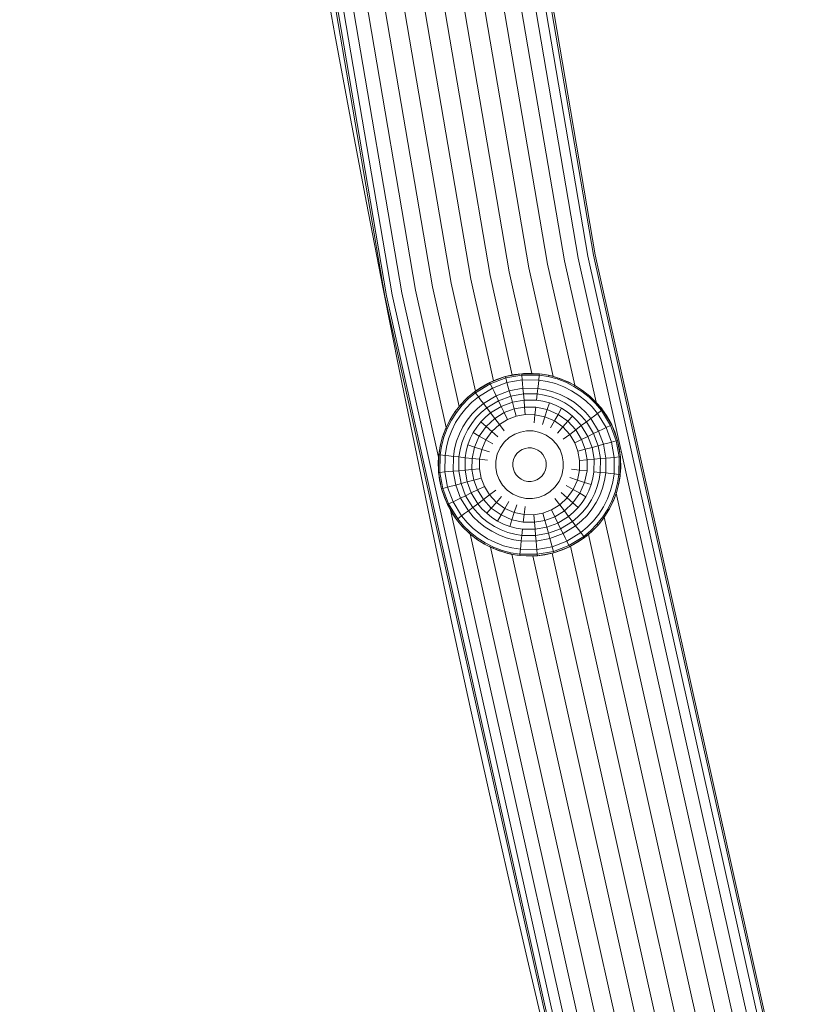
# Model space of a CAD drawing. Units: millimetres. Extents: x -1215 to 578302, y -3328 to 596964.
# Drawn here: x 2176 to 2332, y -312 to -118 of the extents above; entities that cross this region are included whole.
import ezdxf

# ---------------------------------------------------------------- set-up
doc = ezdxf.new("R2010")
doc.units = ezdxf.units.MM
doc.layers.add('Контур', color=7, linetype='Continuous', lineweight=15)
doc.layers.add('Подписи', color=7, linetype='Continuous', lineweight=15)

msp = doc.modelspace()

# ---------------------------------------------------------------- linework, layer by layer
at = {"layer": 'Контур'}
for p, q in [((2280.398, -166.268), (2248.27, 21.729)), ((2283.716, -165.614), (2251.618, 22.214)), ((2286.412, -165.083), (2254.336, 22.609)), ((2288.337, -164.704), (2256.278, 22.89)), ((2257.398, 23.053), (2289.448, -164.485)), ((2257.748, 23.103), (2289.794, -164.418)), ((2265.267, -169.247), (2233.009, 19.514)), ((2269.042, -168.504), (2236.817, 20.067)), ((2272.819, -167.76), (2240.626, 20.619)), ((2276.681, -166.999), (2244.522, 21.184)), ((2251.674, -171.924), (2219.298, 17.525)), ((2254.369, -171.393), (2222.017, 17.919)), ((2257.687, -170.74), (2225.363, 18.405)), ((2261.404, -170.008), (2229.113, 18.948)), ((2248.291, -172.59), (2215.886, 17.03)), ((2248.638, -172.522), (2216.235, 17.08)), ((2249.748, -172.303), (2217.356, 17.243)), ((2330.16, -351.903), (2288.337, -164.704)), ((2331.259, -351.628), (2289.448, -164.485)), ((2331.6, -351.542), (2289.794, -164.418)), ((2285.731, -190.136), (2280.398, -166.268)), ((2289.933, -193.441), (2283.716, -165.614)), ((2328.257, -352.379), (2286.412, -165.083)), ((2273.426, -188.124), (2269.042, -168.504)), ((2277.296, -187.799), (2272.819, -167.76)), ((2281.462, -188.398), (2276.681, -166.999)), ((2262.956, -194.319), (2257.687, -170.74)), ((2266.16, -191.294), (2261.404, -170.008)), ((2269.737, -189.255), (2265.267, -169.247)), ((2290.566, -361.81), (2248.291, -172.59)), ((2290.908, -361.724), (2248.638, -172.522)), ((2292.006, -361.449), (2249.748, -172.303)), ((2258.905, -204.289), (2251.674, -171.924)), ((2260.409, -198.427), (2254.369, -171.393)), ((2272.05, -188.429), (2275.288, -187.848)), ((2272.05, -188.429), (2273.834, -188.034)), ((2272.122, -188.687), (2275.311, -188.116)), ((2275.288, -187.848), (2273.834, -188.034)), ((2275.288, -187.848), (2275.667, -187.82)), ((2275.288, -187.848), (2278.774, -187.887)), ((2275.288, -187.848), (2275.311, -188.116)), ((2275.311, -188.116), (2275.393, -189.073)), ((2275.311, -188.116), (2278.745, -188.154)), ((2277.159, -187.8), (2275.667, -187.82)), ((2277.514, -187.796), (2277.472, -187.796)), ((2277.514, -187.796), (2278.774, -187.887)), ((2278.745, -188.154), (2278.641, -189.11)), ((2278.774, -187.887), (2278.745, -188.154)), ((2278.745, -188.154), (2280.499, -188.434)), ((2279.341, -187.958), (2278.774, -187.887)), ((2280.555, -188.172), (2278.774, -187.887)), ((2279.341, -187.958), (2280.555, -188.172)), ((2280.555, -188.172), (2280.499, -188.434)), ((2281.11, -188.299), (2280.555, -188.172)), ((2282.326, -188.642), (2280.555, -188.172)), ((2265.998, -191.407), (2268.972, -189.588)), ((2266.16, -191.621), (2269.089, -189.83)), ((2267.033, -190.683), (2268.632, -189.758)), ((2268.972, -189.588), (2268.632, -189.758)), ((2268.972, -189.588), (2272.05, -188.429)), ((2268.972, -189.588), (2270.316, -189.003)), ((2268.972, -189.588), (2269.089, -189.83)), ((2269.089, -189.83), (2272.122, -188.687)), ((2269.089, -189.83), (2269.509, -190.694)), ((2272.377, -189.614), (2269.509, -190.694)), ((2272.05, -188.429), (2270.316, -189.003)), ((2272.05, -188.429), (2272.122, -188.687)), ((2272.122, -188.687), (2272.377, -189.614)), ((2275.393, -189.073), (2272.377, -189.614)), ((2272.377, -189.614), (2272.575, -190.332)), ((2275.393, -189.073), (2275.457, -189.816)), ((2278.641, -189.11), (2275.393, -189.073)), ((2275.457, -189.816), (2275.536, -190.732)), ((2278.561, -189.85), (2278.461, -190.765)), ((2278.641, -189.11), (2278.561, -189.85)), ((2280.3, -189.375), (2278.641, -189.11)), ((2281.95, -189.812), (2280.3, -189.375)), ((2280.499, -188.434), (2282.244, -188.897)), ((2281.134, -188.305), (2282.326, -188.642)), ((2283.564, -190.423), (2281.95, -189.812)), ((2282.326, -188.642), (2282.244, -188.897)), ((2282.244, -188.897), (2283.95, -189.543)), ((2282.814, -188.806), (2282.326, -188.642)), ((2284.057, -189.297), (2282.326, -188.642)), ((2282.829, -188.811), (2284.057, -189.297)), ((2284.057, -189.297), (2283.95, -189.543)), ((2283.95, -189.543), (2285.589, -190.364)), ((2284.413, -189.457), (2284.057, -189.297)), ((2285.722, -190.131), (2284.057, -189.297)), ((2284.429, -189.466), (2285.722, -190.131)), ((2285.722, -190.131), (2285.589, -190.364)), ((2285.888, -190.227), (2285.722, -190.131)), ((2287.29, -191.133), (2285.722, -190.131)), ((2264.614, -192.563), (2265.998, -191.407)), ((2264.614, -192.563), (2265.547, -191.758)), ((2264.796, -192.76), (2266.16, -191.621)), ((2265.998, -191.407), (2265.547, -191.758)), ((2265.998, -191.407), (2267.033, -190.683)), ((2265.998, -191.407), (2266.16, -191.621)), ((2266.16, -191.621), (2266.738, -192.389)), ((2269.509, -190.694), (2266.738, -192.389)), ((2269.509, -190.694), (2269.834, -191.364)), ((2269.834, -191.364), (2270.236, -192.192)), ((2272.819, -191.219), (2270.236, -192.192)), ((2272.575, -190.332), (2272.819, -191.219)), ((2275.536, -190.732), (2272.819, -191.219)), ((2272.819, -191.219), (2273.107, -192.267)), ((2275.629, -191.816), (2273.107, -192.267)), ((2275.536, -190.732), (2275.629, -191.816)), ((2278.461, -190.765), (2275.536, -190.732)), ((2275.629, -191.816), (2275.736, -193.053)), ((2278.344, -191.846), (2275.629, -191.816)), ((2278.21, -193.081), (2278.344, -191.846)), ((2278.461, -190.765), (2278.344, -191.846)), ((2279.731, -192.067), (2278.344, -191.846)), ((2279.956, -191.003), (2278.461, -190.765)), ((2281.11, -192.433), (2279.731, -192.067)), ((2281.442, -191.398), (2279.956, -191.003)), ((2282.896, -191.948), (2281.442, -191.398)), ((2284.292, -192.648), (2282.896, -191.948)), ((2285.114, -191.2), (2283.564, -190.423)), ((2286.575, -192.134), (2285.114, -191.2)), ((2285.589, -190.364), (2287.134, -191.352)), ((2287.29, -191.133), (2287.134, -191.352)), ((2287.134, -191.352), (2288.562, -192.486)), ((2287.286, -191.13), (2287.29, -191.133)), ((2288.74, -192.285), (2287.29, -191.133)), ((2262.181, -195.323), (2263.333, -193.873)), ((2263.333, -193.873), (2262.995, -194.268)), ((2263.333, -193.873), (2264.614, -192.563)), ((2263.333, -193.873), (2264.196, -192.962)), ((2263.333, -193.873), (2263.535, -194.051)), ((2263.535, -194.051), (2264.796, -192.76)), ((2264.614, -192.563), (2264.196, -192.962)), ((2265.448, -193.466), (2264.255, -194.687)), ((2264.614, -192.563), (2264.796, -192.76)), ((2266.738, -192.389), (2265.448, -193.466)), ((2267.74, -193.718), (2266.578, -194.688)), ((2266.738, -192.389), (2267.186, -192.983)), ((2267.186, -192.983), (2267.74, -193.718)), ((2270.236, -192.192), (2267.74, -193.718)), ((2267.74, -193.718), (2268.394, -194.587)), ((2270.711, -193.17), (2268.394, -194.587)), ((2270.236, -192.192), (2270.711, -193.17)), ((2273.107, -192.267), (2270.711, -193.17)), ((2270.711, -193.17), (2271.253, -194.288)), ((2273.438, -193.465), (2271.253, -194.288)), ((2273.107, -192.267), (2273.438, -193.465)), ((2275.736, -193.053), (2273.438, -193.465)), ((2273.438, -193.465), (2273.804, -194.794)), ((2275.736, -193.053), (2275.854, -194.427)), ((2278.21, -193.081), (2275.736, -193.053)), ((2279.474, -193.282), (2278.21, -193.081)), ((2280.731, -193.616), (2279.474, -193.282)), ((2280.31, -194.929), (2280.731, -193.616)), ((2281.96, -194.081), (2280.731, -193.616)), ((2282.459, -192.944), (2281.11, -192.433)), ((2283.755, -193.593), (2282.459, -192.944)), ((2284.976, -194.374), (2283.755, -193.593)), ((2285.609, -193.489), (2284.292, -192.648)), ((2286.825, -194.455), (2285.609, -193.489)), ((2287.926, -193.207), (2286.575, -192.134)), ((2289.147, -194.4), (2287.926, -193.207)), ((2288.74, -192.285), (2288.562, -192.486)), ((2288.562, -192.486), (2289.853, -193.747)), ((2288.617, -192.178), (2288.74, -192.285)), ((2290.05, -193.566), (2288.74, -192.285)), ((2290.05, -193.566), (2289.853, -193.747)), ((2289.853, -193.747), (2290.992, -195.112)), ((2289.86, -193.363), (2290.05, -193.566)), ((2290.996, -194.676), (2290.05, -193.566)), ((2291.206, -194.95), (2290.05, -193.566)), ((2261.179, -196.891), (2262.181, -195.323)), ((2261.179, -196.891), (2261.956, -195.646)), ((2261.412, -197.024), (2262.4, -195.478)), ((2262.181, -195.323), (2261.956, -195.646)), ((2262.181, -195.323), (2262.995, -194.268)), ((2262.181, -195.323), (2262.4, -195.478)), ((2262.4, -195.478), (2263.535, -194.051)), ((2264.255, -194.687), (2263.182, -196.037)), ((2265.504, -195.788), (2264.537, -197.004)), ((2266.578, -194.688), (2265.504, -195.788)), ((2267.316, -195.487), (2266.319, -196.507)), ((2268.394, -194.587), (2267.316, -195.487)), ((2269.142, -195.578), (2268.159, -196.399)), ((2268.394, -194.587), (2269.142, -195.578)), ((2271.253, -194.288), (2269.142, -195.578)), ((2269.142, -195.578), (2269.971, -196.68)), ((2269.971, -196.68), (2271.855, -195.528)), ((2271.253, -194.288), (2271.855, -195.528)), ((2273.804, -194.794), (2271.855, -195.528)), ((2271.855, -195.528), (2272.507, -196.872)), ((2275.854, -194.427), (2273.804, -194.794)), ((2273.804, -194.794), (2274.201, -196.234)), ((2275.982, -195.915), (2274.201, -196.234)), ((2275.854, -194.427), (2275.982, -195.915)), ((2278.061, -194.452), (2275.854, -194.427)), ((2277.9, -195.936), (2275.982, -195.915)), ((2277.9, -195.936), (2277.729, -197.51)), ((2278.061, -194.452), (2277.9, -195.936)), ((2279.854, -196.351), (2277.9, -195.936)), ((2280.31, -194.929), (2278.061, -194.452)), ((2280.31, -194.929), (2279.854, -196.351)), ((2282.46, -195.873), (2280.31, -194.929)), ((2282.46, -195.873), (2281.723, -197.171)), ((2283.141, -194.673), (2281.96, -194.081)), ((2282.46, -195.873), (2283.141, -194.673)), ((2284.371, -197.236), (2282.46, -195.873)), ((2284.255, -195.384), (2283.141, -194.673)), ((2285.283, -196.202), (2284.255, -195.384)), ((2286.105, -195.271), (2284.976, -194.374)), ((2287.126, -196.268), (2286.105, -195.271)), ((2287.925, -195.53), (2286.825, -194.455)), ((2288.895, -196.692), (2287.925, -195.53)), ((2290.224, -195.69), (2289.147, -194.4)), ((2290.224, -195.69), (2289.63, -196.138)), ((2290.992, -195.112), (2290.224, -195.69)), ((2291.918, -198.461), (2290.224, -195.69)), ((2291.206, -194.95), (2290.992, -195.112)), ((2290.992, -195.112), (2292.783, -198.041)), ((2290.996, -194.676), (2291.206, -194.95)), ((2292.01, -196.109), (2291.206, -194.95)), ((2293.024, -197.924), (2291.206, -194.95)), ((2260.345, -198.556), (2261.179, -196.891)), ((2260.345, -198.556), (2261.083, -197.062)), ((2260.591, -198.663), (2261.412, -197.024)), ((2261.179, -196.891), (2261.083, -197.062)), ((2261.179, -196.891), (2261.412, -197.024)), ((2262.249, -197.499), (2261.471, -199.049)), ((2263.182, -196.037), (2262.249, -197.499)), ((2264.537, -197.004), (2263.696, -198.321)), ((2265.422, -197.637), (2264.641, -198.859)), ((2266.319, -196.507), (2265.422, -197.637)), ((2267.25, -197.33), (2266.433, -198.358)), ((2268.159, -196.399), (2267.25, -197.33)), ((2268.284, -198.241), (2267.25, -197.33)), ((2268.284, -198.241), (2269.971, -196.68)), ((2270.87, -197.873), (2269.404, -199.23)), ((2269.971, -196.68), (2270.87, -197.873)), ((2272.507, -196.872), (2270.87, -197.873)), ((2270.87, -197.873), (2271.823, -199.136)), ((2274.201, -196.234), (2272.507, -196.872)), ((2279.854, -196.351), (2279.371, -197.858)), ((2281.723, -197.171), (2279.854, -196.351)), ((2281.723, -197.171), (2280.941, -198.547)), ((2283.383, -198.356), (2281.723, -197.171)), ((2284.371, -197.236), (2283.383, -198.356)), ((2284.371, -197.236), (2285.283, -196.202)), ((2284.371, -197.236), (2285.933, -198.923)), ((2286.213, -197.111), (2285.283, -196.202)), ((2287.034, -198.094), (2286.213, -197.111)), ((2288.026, -197.346), (2287.034, -198.094)), ((2288.026, -197.346), (2287.126, -196.268)), ((2288.895, -196.692), (2288.026, -197.346)), ((2289.443, -199.662), (2288.026, -197.346)), ((2289.63, -196.138), (2288.895, -196.692)), ((2290.421, -199.187), (2288.895, -196.692)), ((2292.889, -197.65), (2292.01, -196.109)), ((2292.889, -197.65), (2293.024, -197.924)), ((2259.69, -200.287), (2260.345, -198.556)), ((2259.741, -200.132), (2260.306, -198.658)), ((2259.945, -200.369), (2260.591, -198.663)), ((2260.345, -198.556), (2260.591, -198.663)), ((2261.471, -199.049), (2260.861, -200.663)), ((2262.996, -199.717), (2262.446, -201.171)), ((2263.696, -198.321), (2262.996, -199.717)), ((2264.641, -198.859), (2263.992, -200.154)), ((2265.722, -199.472), (2265.129, -200.653)), ((2266.433, -198.358), (2265.722, -199.472)), ((2266.921, -200.153), (2265.722, -199.472)), ((2268.284, -198.241), (2266.921, -200.153)), ((2269.404, -199.23), (2268.219, -200.89)), ((2268.284, -198.241), (2269.404, -199.23)), ((2269.404, -199.23), (2270.591, -200.276)), ((2273.915, -199.775), (2272.812, -200.45)), ((2275.057, -199.345), (2273.915, -199.775)), ((2276.258, -199.13), (2275.057, -199.345)), ((2277.551, -199.144), (2276.258, -199.13)), ((2278.869, -199.424), (2277.551, -199.144)), ((2280.129, -199.977), (2278.869, -199.424)), ((2283.383, -198.356), (2282.337, -199.543)), ((2284.74, -199.822), (2283.383, -198.356)), ((2284.74, -199.822), (2283.477, -200.774)), ((2285.933, -198.923), (2284.74, -199.822)), ((2285.741, -201.459), (2284.74, -199.822)), ((2287.034, -198.094), (2285.933, -198.923)), ((2285.933, -198.923), (2287.084, -200.807)), ((2288.325, -200.205), (2287.034, -198.094)), ((2289.443, -199.662), (2288.325, -200.205)), ((2290.421, -199.187), (2289.443, -199.662)), ((2290.346, -202.059), (2289.443, -199.662)), ((2291.249, -198.786), (2290.421, -199.187)), ((2291.394, -201.771), (2290.421, -199.187)), ((2291.918, -198.461), (2291.249, -198.786)), ((2292.783, -198.041), (2291.918, -198.461)), ((2292.999, -201.329), (2291.918, -198.461)), ((2293.024, -197.924), (2292.783, -198.041)), ((2292.783, -198.041), (2293.926, -201.073)), ((2294.184, -201.002), (2293.024, -197.924)), ((2293.618, -199.287), (2293.099, -198.121)), ((2293.618, -199.287), (2294.184, -201.002)), ((2259.22, -202.058), (2259.69, -200.287)), ((2259.22, -202.058), (2259.28, -201.786)), ((2259.28, -201.786), (2259.543, -200.841)), ((2259.483, -202.114), (2259.945, -200.369)), ((2259.69, -200.287), (2259.741, -200.132)), ((2259.69, -200.287), (2259.945, -200.369)), ((2260.861, -200.663), (2260.423, -202.312)), ((2262.446, -201.171), (2262.051, -202.657)), ((2263.482, -201.503), (2263.115, -202.882)), ((2263.992, -200.154), (2263.482, -201.503)), ((2265.129, -200.653), (2264.664, -201.882)), ((2266.921, -200.153), (2265.977, -202.303)), ((2266.921, -200.153), (2268.219, -200.89)), ((2268.219, -200.89), (2267.399, -202.759)), ((2268.219, -200.89), (2269.595, -201.672)), ((2271.824, -201.365), (2271.025, -202.485)), ((2272.812, -200.45), (2271.824, -201.365)), ((2281.248, -200.776), (2280.129, -199.977)), ((2282.163, -201.764), (2281.248, -200.776)), ((2282.838, -202.867), (2282.163, -201.764)), ((2287.084, -200.807), (2285.741, -201.459)), ((2286.379, -203.152), (2285.741, -201.459)), ((2288.325, -200.205), (2287.084, -200.807)), ((2287.819, -202.756), (2287.084, -200.807)), ((2289.148, -202.389), (2288.325, -200.205)), ((2291.394, -201.771), (2290.346, -202.059)), ((2292.281, -201.526), (2291.394, -201.771)), ((2291.881, -204.488), (2291.394, -201.771)), ((2292.999, -201.329), (2292.281, -201.526)), ((2293.926, -201.073), (2292.999, -201.329)), ((2293.54, -204.345), (2292.999, -201.329)), ((2294.184, -201.002), (2293.926, -201.073)), ((2293.926, -201.073), (2294.497, -204.263)), ((2294.184, -201.002), (2294.764, -204.239)), ((2294.184, -201.002), (2294.576, -202.765)), ((2258.936, -203.839), (2259.22, -202.058)), ((2258.936, -203.839), (2258.977, -203.496)), ((2259.22, -202.058), (2258.977, -203.496)), ((2259.202, -203.868), (2259.483, -202.114)), ((2259.22, -202.058), (2259.483, -202.114)), ((2260.423, -202.312), (2260.158, -203.972)), ((2262.051, -202.657), (2261.813, -204.151)), ((2263.115, -202.882), (2262.894, -204.269)), ((2264.331, -203.139), (2264.129, -204.403)), ((2264.664, -201.882), (2264.331, -203.139)), ((2265.977, -202.303), (2264.664, -201.882)), ((2265.977, -202.303), (2265.5, -204.552)), ((2265.977, -202.303), (2267.399, -202.759)), ((2267.399, -202.759), (2266.984, -204.713)), ((2267.399, -202.759), (2268.906, -203.242)), ((2271.025, -202.485), (2270.473, -203.744)), ((2274.349, -203.592), (2273.953, -204.148)), ((2274.839, -203.139), (2274.349, -203.592)), ((2275.386, -202.805), (2274.839, -203.139)), ((2275.952, -202.591), (2275.386, -202.805)), ((2276.547, -202.485), (2275.952, -202.591)), ((2277.188, -202.492), (2276.547, -202.485)), ((2277.841, -202.63), (2277.188, -202.492)), ((2278.465, -202.905), (2277.841, -202.63)), ((2279.02, -203.301), (2278.465, -202.905)), ((2279.474, -203.791), (2279.02, -203.301)), ((2283.268, -204.009), (2282.838, -202.867)), ((2287.819, -202.756), (2286.379, -203.152)), ((2286.698, -204.933), (2286.379, -203.152)), ((2289.148, -202.389), (2287.819, -202.756)), ((2288.186, -204.806), (2287.819, -202.756)), ((2290.346, -202.059), (2289.148, -202.389)), ((2289.559, -204.687), (2289.148, -202.389)), ((2290.797, -204.581), (2290.346, -202.059)), ((2294.576, -202.765), (2294.725, -204.021)), ((2258.936, -203.839), (2258.839, -205.246)), ((2258.873, -207.02), (2258.839, -205.246)), ((2258.897, -207.325), (2258.936, -203.839)), ((2258.936, -203.839), (2259.202, -203.868)), ((2259.164, -207.302), (2259.202, -203.868)), ((2259.202, -203.868), (2260.158, -203.972)), ((2260.122, -207.22), (2260.158, -203.972)), ((2260.158, -203.972), (2260.899, -204.052)), ((2260.899, -204.052), (2261.813, -204.151)), ((2261.78, -207.077), (2261.813, -204.151)), ((2261.813, -204.151), (2262.894, -204.269)), ((2262.864, -206.984), (2262.894, -204.269)), ((2264.129, -204.403), (2262.894, -204.269)), ((2264.102, -206.877), (2264.129, -204.403)), ((2265.5, -204.552), (2264.129, -204.403)), ((2265.476, -206.759), (2265.5, -204.552)), ((2265.5, -204.552), (2266.984, -204.713)), ((2266.963, -206.631), (2266.984, -204.713)), ((2266.984, -204.713), (2268.558, -204.884)), ((2270.178, -206.355), (2270.192, -205.062)), ((2270.473, -203.744), (2270.192, -205.062)), ((2273.533, -206.066), (2273.54, -205.425)), ((2273.679, -204.772), (2273.54, -205.425)), ((2273.953, -204.148), (2273.679, -204.772)), ((2279.808, -204.338), (2279.474, -203.791)), ((2280.021, -204.903), (2279.808, -204.338)), ((2280.128, -205.499), (2280.021, -204.903)), ((2280.121, -206.139), (2280.128, -205.499)), ((2283.483, -205.21), (2283.268, -204.009)), ((2283.469, -206.503), (2283.483, -205.21)), ((2286.677, -206.852), (2286.698, -204.933)), ((2288.186, -204.806), (2286.698, -204.933)), ((2288.161, -207.013), (2288.186, -204.806)), ((2289.559, -204.687), (2288.186, -204.806)), ((2289.532, -207.162), (2289.559, -204.687)), ((2290.797, -204.581), (2289.559, -204.687)), ((2290.767, -207.295), (2290.797, -204.581)), ((2291.881, -204.488), (2290.797, -204.581)), ((2291.848, -207.413), (2291.881, -204.488)), ((2292.797, -204.409), (2291.881, -204.488)), ((2293.54, -204.345), (2292.797, -204.409)), ((2293.503, -207.593), (2293.54, -204.345)), ((2294.497, -204.263), (2293.54, -204.345)), ((2294.497, -204.263), (2294.459, -207.696)), ((2294.764, -204.239), (2294.497, -204.263)), ((2294.764, -204.239), (2294.725, -207.726)), ((2294.764, -204.239), (2294.788, -204.545)), ((2294.788, -204.545), (2294.822, -206.318)), ((2258.897, -207.325), (2258.873, -207.02)), ((2258.897, -207.325), (2259.164, -207.302)), ((2259.477, -210.563), (2258.897, -207.325)), ((2259.085, -208.799), (2258.936, -207.543)), ((2260.122, -207.22), (2259.164, -207.302)), ((2259.735, -210.491), (2259.164, -207.302)), ((2260.864, -207.156), (2260.122, -207.22)), ((2260.662, -210.236), (2260.122, -207.22)), ((2261.78, -207.077), (2260.864, -207.156)), ((2262.864, -206.984), (2261.78, -207.077)), ((2262.267, -209.794), (2261.78, -207.077)), ((2264.102, -206.877), (2262.864, -206.984)), ((2263.316, -209.505), (2262.864, -206.984)), ((2265.476, -206.759), (2264.102, -206.877)), ((2264.513, -209.175), (2264.102, -206.877)), ((2266.963, -206.631), (2265.476, -206.759)), ((2265.842, -208.809), (2265.476, -206.759)), ((2267.282, -208.412), (2266.963, -206.631)), ((2270.393, -207.555), (2270.178, -206.355)), ((2270.393, -207.555), (2270.823, -208.697)), ((2273.64, -206.661), (2273.533, -206.066)), ((2273.64, -206.661), (2273.853, -207.227)), ((2273.853, -207.227), (2274.187, -207.774)), ((2279.312, -207.972), (2279.708, -207.417)), ((2279.708, -207.417), (2279.982, -206.792)), ((2279.982, -206.792), (2280.121, -206.139)), ((2283.189, -207.821), (2283.469, -206.503)), ((2286.677, -206.852), (2285.103, -206.681)), ((2286.262, -208.806), (2286.677, -206.852)), ((2288.161, -207.013), (2286.677, -206.852)), ((2287.684, -209.262), (2288.161, -207.013)), ((2289.331, -208.426), (2289.532, -207.162)), ((2289.532, -207.162), (2290.767, -207.295)), ((2290.546, -208.683), (2290.767, -207.295)), ((2291.848, -207.413), (2290.767, -207.295)), ((2291.61, -208.908), (2291.848, -207.413)), ((2292.763, -207.513), (2291.848, -207.413)), ((2293.503, -207.593), (2292.763, -207.513)), ((2293.238, -209.252), (2293.503, -207.593)), ((2294.459, -207.696), (2293.503, -207.593)), ((2294.725, -207.726), (2294.822, -206.318)), ((2259.477, -210.563), (2259.085, -208.799)), ((2262.267, -209.794), (2263.316, -209.505)), ((2263.316, -209.505), (2264.513, -209.175)), ((2263.316, -209.505), (2264.218, -211.902)), ((2264.513, -209.175), (2265.842, -208.809)), ((2264.513, -209.175), (2265.336, -211.36)), ((2265.842, -208.809), (2267.282, -208.412)), ((2265.842, -208.809), (2266.577, -210.758)), ((2267.282, -208.412), (2267.92, -210.106)), ((2270.823, -208.697), (2271.498, -209.801)), ((2274.187, -207.774), (2274.641, -208.264)), ((2274.641, -208.264), (2275.196, -208.66)), ((2275.196, -208.66), (2275.82, -208.934)), ((2275.82, -208.934), (2276.473, -209.073)), ((2276.473, -209.073), (2277.114, -209.08)), ((2277.114, -209.08), (2277.709, -208.973)), ((2277.709, -208.973), (2278.275, -208.76)), ((2278.275, -208.76), (2278.822, -208.426)), ((2278.822, -208.426), (2279.312, -207.972)), ((2281.837, -210.2), (2282.636, -209.08)), ((2282.636, -209.08), (2283.189, -207.821)), ((2286.262, -208.806), (2284.755, -208.323)), ((2285.442, -210.674), (2286.262, -208.806)), ((2287.684, -209.262), (2286.262, -208.806)), ((2286.74, -211.412), (2287.684, -209.262)), ((2287.684, -209.262), (2288.997, -209.682)), ((2288.997, -209.682), (2289.331, -208.426)), ((2290.18, -210.062), (2290.546, -208.683)), ((2291.215, -210.394), (2291.61, -208.908)), ((2292.8, -210.902), (2293.238, -209.252)), ((2294.179, -209.451), (2293.716, -211.196)), ((2294.441, -209.507), (2293.971, -211.277)), ((2294.459, -207.696), (2294.179, -209.451)), ((2294.441, -209.507), (2294.179, -209.451)), ((2294.441, -209.507), (2294.381, -209.779)), ((2294.725, -207.726), (2294.441, -209.507)), ((2294.441, -209.507), (2294.685, -208.069)), ((2294.725, -207.726), (2294.459, -207.696)), ((2294.725, -207.726), (2294.685, -208.069)), ((2259.735, -210.491), (2259.477, -210.563)), ((2260.637, -213.641), (2259.477, -210.563)), ((2260.043, -212.278), (2259.477, -210.563)), ((2259.735, -210.491), (2260.662, -210.236)), ((2259.735, -210.491), (2260.878, -213.523)), ((2260.662, -210.236), (2261.38, -210.038)), ((2260.662, -210.236), (2261.743, -213.104)), ((2261.38, -210.038), (2262.267, -209.794)), ((2262.267, -209.794), (2263.24, -212.377)), ((2264.218, -211.902), (2265.336, -211.36)), ((2265.336, -211.36), (2266.577, -210.758)), ((2265.336, -211.36), (2266.627, -213.471)), ((2266.577, -210.758), (2267.92, -210.106)), ((2266.577, -210.758), (2267.728, -212.641)), ((2267.92, -210.106), (2268.921, -211.742)), ((2268.921, -211.742), (2270.184, -210.79)), ((2271.498, -209.801), (2272.413, -210.789)), ((2272.413, -210.789), (2273.533, -211.588)), ((2279.746, -211.789), (2280.849, -211.115)), ((2280.849, -211.115), (2281.837, -210.2)), ((2284.257, -212.335), (2283.07, -211.288)), ((2285.442, -210.674), (2284.066, -209.892)), ((2284.257, -212.335), (2285.442, -210.674)), ((2285.377, -213.323), (2286.74, -211.412)), ((2286.74, -211.412), (2285.442, -210.674)), ((2286.74, -211.412), (2287.94, -212.093)), ((2287.94, -212.093), (2288.532, -210.912)), ((2288.532, -210.912), (2288.997, -209.682)), ((2289.02, -212.707), (2289.669, -211.41)), ((2289.669, -211.41), (2290.18, -210.062)), ((2290.665, -211.847), (2291.215, -210.394)), ((2292.19, -212.516), (2292.8, -210.902)), ((2293.716, -211.196), (2293.07, -212.901)), ((2293.971, -211.277), (2293.316, -213.009)), ((2293.92, -211.433), (2293.355, -212.907)), ((2293.971, -211.277), (2293.716, -211.196)), ((2293.971, -211.277), (2293.92, -211.433)), ((2325.591, -353.046), (2293.939, -211.374)), ((2294.381, -209.779), (2294.118, -210.723)), ((2260.043, -212.278), (2260.562, -213.443)), ((2260.878, -213.523), (2261.743, -213.104)), ((2261.743, -213.104), (2262.412, -212.779)), ((2261.743, -213.104), (2263.437, -215.875)), ((2262.412, -212.779), (2263.24, -212.377)), ((2263.24, -212.377), (2264.218, -211.902)), ((2263.24, -212.377), (2264.766, -214.873)), ((2264.218, -211.902), (2265.635, -214.219)), ((2266.627, -213.471), (2267.728, -212.641)), ((2267.728, -212.641), (2268.921, -211.742)), ((2269.29, -214.328), (2267.728, -212.641)), ((2268.921, -211.742), (2270.278, -213.208)), ((2269.29, -214.328), (2270.278, -213.208)), ((2270.278, -213.208), (2271.325, -212.022)), ((2270.278, -213.208), (2271.939, -214.394)), ((2271.939, -214.394), (2272.72, -213.018)), ((2273.533, -211.588), (2274.792, -212.141)), ((2274.792, -212.141), (2276.11, -212.421)), ((2276.11, -212.421), (2277.403, -212.435)), ((2277.403, -212.435), (2278.604, -212.22)), ((2278.604, -212.22), (2279.746, -211.789)), ((2282.791, -213.692), (2281.838, -212.428)), ((2282.791, -213.692), (2284.257, -212.335)), ((2285.377, -213.323), (2283.69, -214.885)), ((2285.377, -213.323), (2284.257, -212.335)), ((2285.377, -213.323), (2286.411, -214.235)), ((2286.411, -214.235), (2287.228, -213.207)), ((2287.228, -213.207), (2287.94, -212.093)), ((2288.239, -213.928), (2289.02, -212.707)), ((2289.124, -214.56), (2289.965, -213.244)), ((2289.965, -213.244), (2290.665, -211.847)), ((2291.412, -214.066), (2292.19, -212.516)), ((2293.07, -212.901), (2292.249, -214.541)), ((2293.316, -213.009), (2292.482, -214.673)), ((2293.316, -213.009), (2292.578, -214.502)), ((2293.316, -213.009), (2293.07, -212.901)), ((2260.637, -213.641), (2260.878, -213.523)), ((2260.637, -213.641), (2262.455, -216.615)), ((2260.772, -213.915), (2260.637, -213.641)), ((2260.772, -213.915), (2261.651, -215.456)), ((2262.669, -216.453), (2260.878, -213.523)), ((2293.911, -360.973), (2261.237, -214.73)), ((2264.031, -215.427), (2264.766, -214.873)), ((2264.766, -214.873), (2265.635, -214.219)), ((2264.766, -214.873), (2265.737, -216.035)), ((2265.635, -214.219), (2266.627, -213.471)), ((2265.635, -214.219), (2266.535, -215.297)), ((2266.535, -215.297), (2267.556, -216.294)), ((2266.627, -213.471), (2267.448, -214.454)), ((2267.448, -214.454), (2268.378, -215.362)), ((2269.29, -214.328), (2268.378, -215.362)), ((2268.378, -215.362), (2269.406, -216.18)), ((2269.29, -214.328), (2271.201, -215.692)), ((2271.201, -215.692), (2271.939, -214.394)), ((2271.939, -214.394), (2273.807, -215.213)), ((2273.351, -216.636), (2273.807, -215.213)), ((2273.807, -215.213), (2274.29, -213.707)), ((2273.807, -215.213), (2275.761, -215.629)), ((2275.761, -215.629), (2275.932, -214.055)), ((2277.68, -215.65), (2279.461, -215.331)), ((2279.461, -215.331), (2281.154, -214.693)), ((2279.857, -216.771), (2279.461, -215.331)), ((2281.154, -214.693), (2282.791, -213.692)), ((2281.806, -216.036), (2281.154, -214.693)), ((2283.69, -214.885), (2281.806, -216.036)), ((2283.69, -214.885), (2282.791, -213.692)), ((2284.519, -215.986), (2283.69, -214.885)), ((2284.519, -215.986), (2285.502, -215.165)), ((2285.502, -215.165), (2286.411, -214.235)), ((2286.345, -216.078), (2287.342, -215.057)), ((2287.342, -215.057), (2288.239, -213.928)), ((2288.157, -215.777), (2289.124, -214.56)), ((2290.479, -215.527), (2291.412, -214.066)), ((2292.249, -214.541), (2291.262, -216.086)), ((2292.482, -214.673), (2291.48, -216.242)), ((2292.482, -214.673), (2291.705, -215.918)), ((2292.482, -214.673), (2292.249, -214.541)), ((2292.482, -214.673), (2292.578, -214.502)), ((2261.651, -215.456), (2262.455, -216.615)), ((2262.455, -216.615), (2262.669, -216.453)), ((2263.611, -217.999), (2262.455, -216.615)), ((2262.665, -216.888), (2262.455, -216.615)), ((2262.665, -216.888), (2263.611, -217.999)), ((2262.669, -216.453), (2263.437, -215.875)), ((2263.808, -217.817), (2262.669, -216.453)), ((2263.437, -215.875), (2264.031, -215.427)), ((2263.437, -215.875), (2264.514, -217.165)), ((2264.514, -217.165), (2265.735, -218.357)), ((2265.737, -216.035), (2266.836, -217.109)), ((2266.836, -217.109), (2268.052, -218.076)), ((2267.556, -216.294), (2268.685, -217.191)), ((2268.685, -217.191), (2269.907, -217.972)), ((2269.406, -216.18), (2270.52, -216.891)), ((2271.201, -215.692), (2270.52, -216.891)), ((2270.52, -216.891), (2271.701, -217.483)), ((2271.201, -215.692), (2273.351, -216.636)), ((2273.351, -216.636), (2272.93, -217.948)), ((2273.351, -216.636), (2275.6, -217.113)), ((2275.6, -217.113), (2275.761, -215.629)), ((2275.6, -217.113), (2277.807, -217.138)), ((2275.761, -215.629), (2277.68, -215.65)), ((2277.807, -217.138), (2277.68, -215.65)), ((2277.807, -217.138), (2279.857, -216.771)), ((2277.926, -218.511), (2277.807, -217.138)), ((2279.857, -216.771), (2281.806, -216.036)), ((2280.223, -218.1), (2279.857, -216.771)), ((2280.223, -218.1), (2282.408, -217.276)), ((2282.408, -217.276), (2281.806, -216.036)), ((2282.408, -217.276), (2284.519, -215.986)), ((2282.951, -218.395), (2282.408, -217.276)), ((2282.951, -218.395), (2285.267, -216.978)), ((2285.267, -216.978), (2284.519, -215.986)), ((2285.267, -216.978), (2286.345, -216.078)), ((2285.921, -217.847), (2285.267, -216.978)), ((2285.921, -217.847), (2287.083, -216.877)), ((2287.083, -216.877), (2288.157, -215.777)), ((2288.213, -218.099), (2289.406, -216.878)), ((2289.406, -216.878), (2290.479, -215.527)), ((2291.262, -216.086), (2290.126, -217.514)), ((2291.48, -216.242), (2290.328, -217.692)), ((2290.328, -217.692), (2290.666, -217.297)), ((2291.48, -216.242), (2290.666, -217.297)), ((2291.48, -216.242), (2291.262, -216.086)), ((2291.48, -216.242), (2291.705, -215.918)), ((2322.311, -353.867), (2291.543, -216.151)), ((2263.611, -217.999), (2263.808, -217.817)), ((2264.921, -219.28), (2263.611, -217.999)), ((2263.802, -218.202), (2263.611, -217.999)), ((2263.802, -218.202), (2264.497, -218.865)), ((2265.099, -219.078), (2263.808, -217.817)), ((2264.921, -219.28), (2265.099, -219.078)), ((2266.527, -220.213), (2265.099, -219.078)), ((2265.735, -218.357), (2267.086, -219.431)), ((2268.052, -218.076), (2269.369, -218.917)), ((2269.369, -218.917), (2270.765, -219.617)), ((2269.907, -217.972), (2271.202, -218.621)), ((2271.202, -218.621), (2272.551, -219.131)), ((2271.701, -217.483), (2272.93, -217.948)), ((2272.551, -219.131), (2273.93, -219.498)), ((2272.93, -217.948), (2274.187, -218.282)), ((2274.187, -218.282), (2275.451, -218.484)), ((2275.451, -218.484), (2275.317, -219.719)), ((2275.451, -218.484), (2277.926, -218.511)), ((2277.926, -218.511), (2280.223, -218.1)), ((2278.032, -219.749), (2277.926, -218.511)), ((2280.554, -219.297), (2280.223, -218.1)), ((2280.554, -219.297), (2282.951, -218.395)), ((2283.425, -219.373), (2282.951, -218.395)), ((2283.425, -219.373), (2285.921, -217.847)), ((2284.152, -220.87), (2286.923, -219.176)), ((2286.475, -218.581), (2285.921, -217.847)), ((2286.923, -219.176), (2286.475, -218.581)), ((2286.923, -219.176), (2288.213, -218.099)), ((2287.501, -219.944), (2286.923, -219.176)), ((2288.865, -218.805), (2287.501, -219.944)), ((2289.047, -219.002), (2287.663, -220.158)), ((2289.047, -219.002), (2288.114, -219.806)), ((2290.126, -217.514), (2288.865, -218.805)), ((2289.047, -219.002), (2288.865, -218.805)), ((2290.328, -217.692), (2289.047, -219.002)), ((2289.047, -219.002), (2289.465, -218.603)), ((2290.328, -217.692), (2289.465, -218.603)), ((2290.328, -217.692), (2290.126, -217.514)), ((2266.371, -220.431), (2264.921, -219.28)), ((2265.045, -219.387), (2264.921, -219.28)), ((2265.045, -219.387), (2266.329, -220.398)), ((2296.575, -360.306), (2265.101, -219.432)), ((2266.371, -220.431), (2266.527, -220.213)), ((2267.94, -221.434), (2266.371, -220.431)), ((2266.375, -220.434), (2266.371, -220.431)), ((2266.375, -220.434), (2267.77, -221.336)), ((2268.073, -221.2), (2266.527, -220.213)), ((2267.086, -219.431), (2268.547, -220.364)), ((2268.547, -220.364), (2270.097, -221.142)), ((2270.097, -221.142), (2271.711, -221.752)), ((2270.765, -219.617), (2272.219, -220.167)), ((2272.219, -220.167), (2273.705, -220.561)), ((2273.705, -220.561), (2275.2, -220.8)), ((2273.93, -219.498), (2275.317, -219.719)), ((2275.101, -221.714), (2275.2, -220.8)), ((2275.2, -220.8), (2275.317, -219.719)), ((2275.2, -220.8), (2278.125, -220.833)), ((2275.317, -219.719), (2278.032, -219.749)), ((2278.032, -219.749), (2280.554, -219.297)), ((2278.125, -220.833), (2278.032, -219.749)), ((2278.125, -220.833), (2280.842, -220.346)), ((2278.204, -221.749), (2278.125, -220.833)), ((2280.842, -220.346), (2280.554, -219.297)), ((2280.842, -220.346), (2283.425, -219.373)), ((2281.087, -221.233), (2280.842, -220.346)), ((2281.284, -221.951), (2284.152, -220.87)), ((2283.827, -220.201), (2283.425, -219.373)), ((2284.152, -220.87), (2283.827, -220.201)), ((2284.572, -221.735), (2284.152, -220.87)), ((2287.501, -219.944), (2284.572, -221.735)), ((2287.663, -220.158), (2284.689, -221.976)), ((2286.628, -220.882), (2285.029, -221.807)), ((2287.663, -220.158), (2286.628, -220.882)), ((2287.663, -220.158), (2287.501, -219.944)), ((2287.663, -220.158), (2288.114, -219.806)), ((2318.635, -354.786), (2288.42, -219.543)), ((2267.77, -221.336), (2267.94, -221.434)), ((2267.94, -221.434), (2268.073, -221.2)), ((2269.604, -222.268), (2267.94, -221.434)), ((2269.244, -222.106), (2267.94, -221.434)), ((2269.711, -222.022), (2268.073, -221.2)), ((2299.856, -359.485), (2269.153, -222.058)), ((2269.244, -222.106), (2269.604, -222.268)), ((2269.604, -222.268), (2269.711, -222.022)), ((2271.336, -222.923), (2269.604, -222.268)), ((2270.842, -222.757), (2269.604, -222.268)), ((2271.417, -222.668), (2269.711, -222.022)), ((2270.842, -222.757), (2271.336, -222.923)), ((2271.336, -222.923), (2271.417, -222.668)), ((2273.106, -223.393), (2271.336, -222.923)), ((2272.543, -223.264), (2271.336, -222.923)), ((2273.162, -223.13), (2271.417, -222.668)), ((2271.711, -221.752), (2273.361, -222.19)), ((2273.106, -223.393), (2273.162, -223.13)), ((2274.916, -223.411), (2273.162, -223.13)), ((2273.361, -222.19), (2275.02, -222.455)), ((2274.916, -223.411), (2275.02, -222.455)), ((2275.02, -222.455), (2275.101, -221.714)), ((2275.02, -222.455), (2278.268, -222.491)), ((2278.268, -222.491), (2278.204, -221.749)), ((2278.268, -222.491), (2281.284, -221.951)), ((2278.35, -223.449), (2278.268, -222.491)), ((2281.539, -222.878), (2278.35, -223.449)), ((2281.611, -223.136), (2278.374, -223.716)), ((2281.611, -223.136), (2279.827, -223.531)), ((2281.284, -221.951), (2281.087, -221.233)), ((2281.539, -222.878), (2281.284, -221.951)), ((2284.572, -221.735), (2281.539, -222.878)), ((2281.611, -223.136), (2281.539, -222.878)), ((2284.689, -221.976), (2281.611, -223.136)), ((2281.611, -223.136), (2283.345, -222.562)), ((2284.689, -221.976), (2283.345, -222.562)), ((2284.689, -221.976), (2284.572, -221.735)), ((2284.689, -221.976), (2285.029, -221.807)), ((2314.817, -355.742), (2284.907, -221.867)), ((2272.543, -223.264), (2273.106, -223.393)), ((2274.887, -223.677), (2273.106, -223.393)), ((2274.32, -223.606), (2273.106, -223.393)), ((2303.532, -358.566), (2273.34, -223.434)), ((2274.32, -223.606), (2274.887, -223.677)), ((2274.887, -223.677), (2274.916, -223.411)), ((2278.374, -223.716), (2274.887, -223.677)), ((2276.147, -223.769), (2274.887, -223.677)), ((2278.35, -223.449), (2274.916, -223.411)), ((2276.147, -223.769), (2277.994, -223.745)), ((2307.35, -357.61), (2277.444, -223.752)), ((2278.374, -223.716), (2277.994, -223.745)), ((2278.374, -223.716), (2278.35, -223.449)), ((2278.374, -223.716), (2279.827, -223.531)), ((2311.083, -356.676), (2281.265, -223.212))]:
    msp.add_line(p, q, dxfattribs=at)
at = {"layer": 'Подписи', "ltscale": 600}
msp.add_arc((5993.517, 565.185), 3817.229, 163.777071, 196.202213, dxfattribs=at)

doc.saveas('drawing.dxf')
